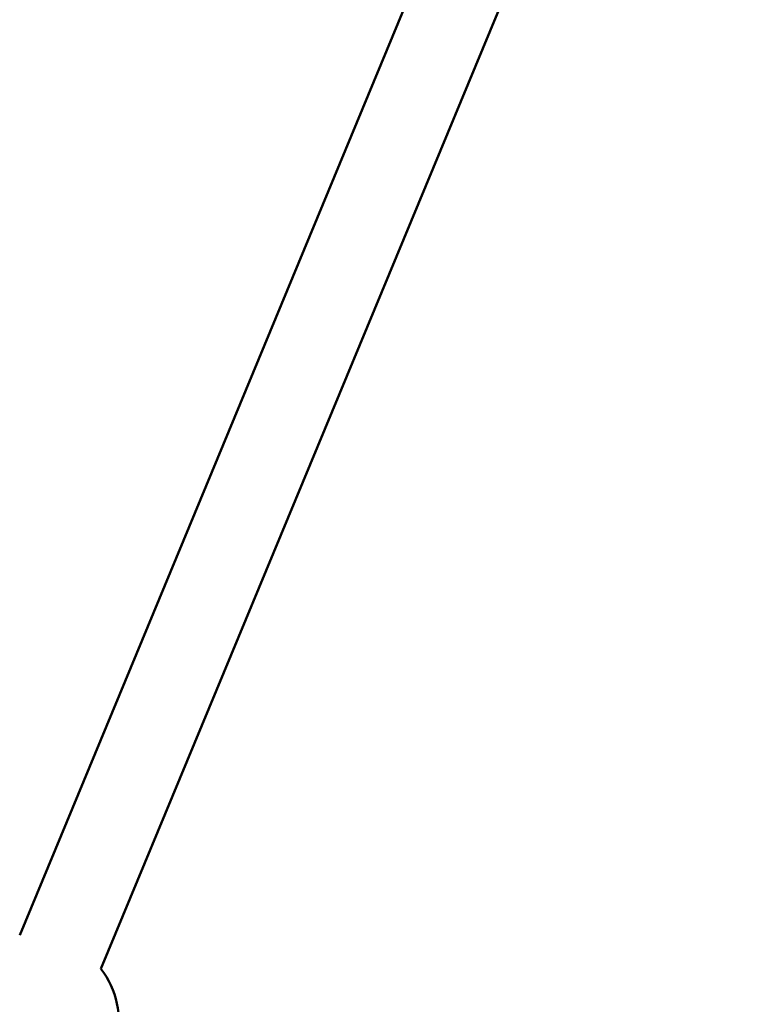
# Model space of a CAD drawing. Units: millimetres. Extents: x -669 to 22038, y -39 to 15069.
# Drawn here: x 17312 to 17475, y 12436 to 12660 of the extents above; entities that cross this region are included whole.
import ezdxf

# ---------------------------------------------------------------- set-up
doc = ezdxf.new("R2010")
doc.units = ezdxf.units.MM
doc.header["$MEASUREMENT"] = 0
doc.layers.add('Visible (ISO)', color=7, linetype='Continuous', lineweight=50)
doc.styles.get("Standard").update_dxf_attribs({"font": 'square721_bt_roman.ttf'})
doc.dimstyles.get("Standard").update_dxf_attribs({"dimtxt": 200, "dimasz": 100, "dimexe": 0.18, "dimexo": 0.0625, "dimgap": 40, "dimtad": 1, "dimdec": 0, "dimlfac": 0.1, "dimrnd": 5, "dimzin": 0, "dimdsep": 46, "dimtxsty": 'Standard', "dimcen": 0.09, "dimse1": 1, "dimse2": 1, "dimadec": 0, "dimazin": 0, "dimtfac": 1, "dimtdec": 0, "dimtofl": 0, "dimtmove": 0, "dimatfit": 3, "dimfxl": 1, "dimtolj": 1, "dimtzin": 0, "dimarcsym": 0})

# ---------------------------------------------------------------- blocks, each defined once
blk = doc.blocks.new('*D9')
at = {"color": 0, "lineweight": -2, "transparency": 16777216}
blk.add_line((12671.68, 14560.17), (21490.69, 14560.17), dxfattribs=at)
at = {"color": 0, "transparency": 16777216}
for points in [[(12671.68, 14593.5), (12671.68, 14526.84), (12471.68, 14560.17)], [(21490.69, 14593.5), (21490.69, 14526.84), (21690.69, 14560.17)]]:
    blk.add_solid(points, dxfattribs=at)
at = {"layer": 'Defpoints', "color": 0, "transparency": 16777216}
for p in [(21690.69, 14560.17), (12471.68, 10916.9), (21690.69, 10914.04)]:
    blk.add_point(p, dxfattribs=at)
at = {"color": 0, "transparency": 16777216, "insert": (17081.18, 14839.64), "char_height": 350, "attachment_point": 5}
blk.add_mtext('\\A1;920', dxfattribs=at)
blk = doc.blocks.new('*D10')
at = {"color": 0, "lineweight": -2, "transparency": 16777216}
blk.add_line((12333.44, 14289.41), (12333.44, 11106.41), dxfattribs=at)
at = {"color": 0, "transparency": 16777216}
for points in [[(12300.11, 14289.41), (12366.78, 14289.41), (12333.44, 14489.41)], [(12300.11, 11106.41), (12366.78, 11106.41), (12333.44, 10906.41)]]:
    blk.add_solid(points, dxfattribs=at)
at = {"layer": 'Defpoints', "color": 0, "transparency": 16777216}
for p in [(17081.8, 14489.41), (12333.44, 10906.41), (17335.93, 10906.41)]:
    blk.add_point(p, dxfattribs=at)
at = {"color": 0, "transparency": 16777216, "insert": (12053.98, 12697.91), "char_height": 350, "attachment_point": 5, "rotation": 90}
blk.add_mtext('\\A1;360', dxfattribs=at)

msp = doc.modelspace()

# ---------------------------------------------------------------- linework, layer by layer
at = {"layer": 'Visible (ISO)'}
for p, q in [((17461.98, 12813.57), (17311.79, 12451.4)), ((17480.46, 12805.91), (17330.26, 12443.74))]:
    msp.add_line(p, q, dxfattribs=at)
msp.add_arc((17314.39, 12431.57), 20, 347.466, 37.476, dxfattribs=at)

# ---------------------------------------------------------------- dimensions: what is measured, and where the dimension line sits
dim = msp.add_linear_dim(base=(21690.69, 14560.17), p1=(12471.68, 10916.9), p2=(21690.69, 10914.04), dimstyle='Standard', override={"dimtxt": 350, "dimasz": 200, "dimgap": 100})
dim.commit()
dim.dimension.update_dxf_attribs({"geometry": '*D9', "text_midpoint": (17081.18, 14839.64)})
dim = msp.add_linear_dim(base=(12333.44, 10906.41), p1=(17081.8, 14489.41), p2=(17335.93, 10906.41), angle=90, dimstyle='Standard', override={"dimtxt": 350, "dimasz": 200, "dimgap": 100})
dim.commit()
dim.dimension.update_dxf_attribs({"geometry": '*D10', "text_midpoint": (12053.98, 12697.91)})

doc.saveas('drawing.dxf')
